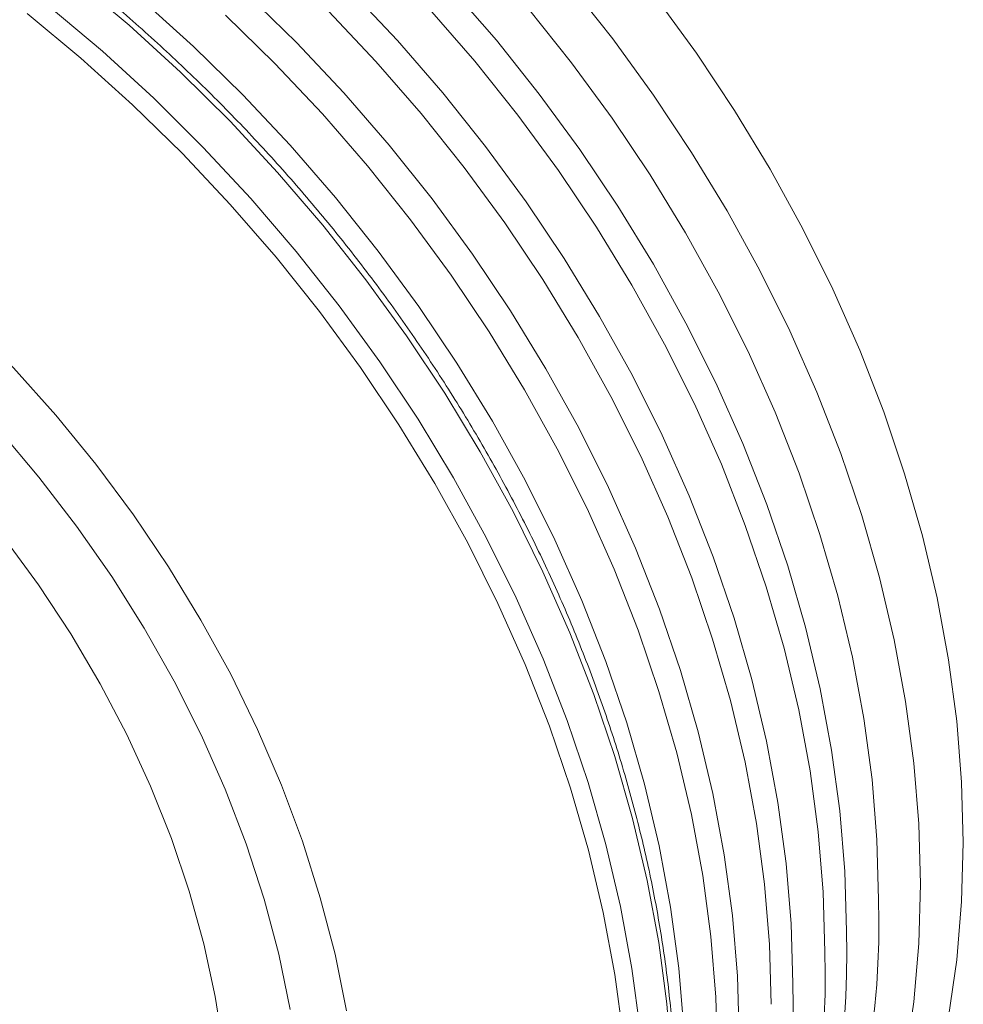
# Model space of a CAD drawing. Units: millimetres. Extents: x 5 to 292, y 5 to 205.
# Drawn here: x 232 to 253, y 60 to 81 of the extents above; entities that cross this region are included whole.
import ezdxf

# ---------------------------------------------------------------- set-up
doc = ezdxf.new("R2010")
doc.units = ezdxf.units.MM

msp = doc.modelspace()

# ---------------------------------------------------------------- linework, layer by layer
at = {"color": 8, "linetype": 'Continuous', "lineweight": 15, "flags": 128}
for points in [[(246.392, 58.437), (246.285, 59.762), (246.106, 61.1), (245.858, 62.445), (245.539, 63.796), (245.152, 65.146), (244.697, 66.493), (244.175, 67.833), (243.588, 69.163), (242.938, 70.477), (242.226, 71.773), (241.454, 73.047), (240.626, 74.295), (239.742, 75.514), (238.806, 76.701), (237.82, 77.851), (236.787, 78.962), (235.709, 80.03), (234.591, 81.053), (233.435, 82.028)], [(232.854, 81.46), (234.01, 80.486), (235.128, 79.463), (236.205, 78.394), (237.239, 77.284), (238.225, 76.133), (239.161, 74.947), (240.045, 73.728), (240.873, 72.48), (241.645, 71.206), (242.356, 69.91), (243.007, 68.595), (243.594, 67.266), (244.115, 65.926), (244.571, 64.579), (244.958, 63.228), (245.277, 61.878), (245.525, 60.533), (245.703, 59.195)]]:
    msp.add_lwpolyline(points, dxfattribs=at)
at = {"color": 7, "linetype": 'Continuous', "lineweight": 15, "flags": 128}
for points in [[(250.185, 61.347), (250.15, 62.645), (250.043, 63.958), (249.865, 65.284), (249.616, 66.617), (249.298, 67.955), (248.911, 69.293), (248.456, 70.628), (247.935, 71.955), (247.349, 73.271), (246.699, 74.572), (245.989, 75.855), (245.219, 77.115), (244.392, 78.348), (243.51, 79.553), (242.576, 80.724), (241.593, 81.859)], [(244.173, 81.939), (245.109, 80.753), (245.993, 79.534), (246.821, 78.285), (247.593, 77.011), (248.305, 75.715), (248.955, 74.401), (249.542, 73.072), (250.064, 71.732), (250.519, 70.384), (250.906, 69.034), (251.225, 67.684), (251.473, 66.338), (251.652, 65.001), (251.759, 63.675), (251.794, 62.365), (251.759, 61.075), (251.652, 59.807), (251.473, 58.567)], [(247.852, 59.069), (247.816, 60.367), (247.709, 61.681), (247.531, 63.006), (247.283, 64.34), (246.965, 65.677), (246.577, 67.016), (246.123, 68.35), (245.601, 69.677), (245.015, 70.994), (244.366, 72.295), (243.655, 73.577), (242.885, 74.837), (242.058, 76.071), (241.177, 77.275), (240.243, 78.446), (239.259, 79.581), (238.229, 80.676), (237.156, 81.728)], [(249.019, 60.208), (248.983, 61.506), (248.876, 62.819), (248.698, 64.145), (248.449, 65.478), (248.131, 66.816), (247.744, 68.154), (247.289, 69.489), (246.768, 70.816), (246.182, 72.132), (245.533, 73.433), (244.822, 74.716), (244.052, 75.976), (243.225, 77.21), (242.343, 78.414), (241.409, 79.585), (240.426, 80.72), (239.396, 81.815)], [(246.042, 81.664), (246.926, 80.445), (247.755, 79.196), (248.526, 77.923), (249.238, 76.626), (249.888, 75.312), (250.475, 73.983), (250.997, 72.643), (251.452, 71.295), (251.84, 69.945), (252.158, 68.595), (252.407, 67.249), (252.585, 65.912), (252.692, 64.586), (252.728, 63.276), (252.692, 61.986), (252.585, 60.718), (252.407, 59.478)], [(246.649, 59.228), (246.542, 60.542), (246.364, 61.867), (246.116, 63.201), (245.798, 64.539), (245.411, 65.877), (244.956, 67.211), (244.435, 68.539), (243.849, 69.855), (243.199, 71.156), (242.489, 72.438), (241.719, 73.698), (240.892, 74.932), (240.01, 76.136), (239.076, 77.308), (238.092, 78.442), (237.062, 79.537), (235.989, 80.589), (234.875, 81.596)], [(249.719, 60.891), (249.683, 62.189), (249.576, 63.503), (249.398, 64.828), (249.15, 66.162), (248.831, 67.5), (248.444, 68.838), (247.989, 70.172), (247.468, 71.5), (246.882, 72.816), (246.233, 74.117), (245.522, 75.399), (244.752, 76.659), (243.925, 77.893), (243.043, 79.097), (242.109, 80.268), (241.126, 81.403)], [(250.885, 62.03), (250.85, 63.328), (250.743, 64.641), (250.565, 65.967), (250.316, 67.301), (249.998, 68.638), (249.611, 69.976), (249.156, 71.311), (248.635, 72.638), (248.049, 73.954), (247.4, 75.255), (246.689, 76.538), (245.919, 77.798), (245.092, 79.032), (244.21, 80.236), (243.276, 81.407)], [(245.331, 59.064), (245.151, 60.403), (244.9, 61.751), (244.579, 63.103), (244.187, 64.455), (243.728, 65.804), (243.201, 67.145), (242.609, 68.475), (241.953, 69.789), (241.235, 71.085), (240.457, 72.358), (239.621, 73.605), (238.73, 74.822), (237.786, 76.006), (236.792, 77.152), (235.752, 78.259), (234.667, 79.322), (233.541, 80.339), (232.377, 81.306)], [(247.385, 58.613), (247.349, 59.911), (247.242, 61.225), (247.065, 62.551), (246.816, 63.884), (246.498, 65.222), (246.111, 66.56), (245.656, 67.895), (245.135, 69.222), (244.549, 70.538), (243.899, 71.839), (243.189, 73.122), (242.419, 74.382), (241.592, 75.615), (240.71, 76.82), (239.776, 77.991), (238.793, 79.126), (237.763, 80.221), (236.689, 81.273)], [(248.552, 59.752), (248.516, 61.05), (248.409, 62.364), (248.231, 63.689), (247.983, 65.023), (247.665, 66.361), (247.277, 67.699), (246.823, 69.033), (246.302, 70.361), (245.715, 71.677), (245.066, 72.978), (244.355, 74.26), (243.585, 75.52), (242.758, 76.754), (241.877, 77.958), (240.943, 79.13), (239.959, 80.264), (238.929, 81.359)], [(220.967, 81.125), (222.178, 80.64), (223.378, 80.09), (224.562, 79.476), (225.726, 78.8), (226.866, 78.065), (227.979, 77.274), (229.06, 76.429), (230.105, 75.532), (231.112, 74.588), (232.077, 73.6), (232.996, 72.57), (233.866, 71.502), (234.684, 70.401), (235.448, 69.269), (236.154, 68.111), (236.801, 66.931), (237.386, 65.733), (237.907, 64.52), (238.362, 63.298), (238.749, 62.069), (239.069, 60.84), (239.318, 59.613)], [(238.097, 59.641), (237.847, 60.841), (237.526, 62.042), (237.136, 63.242), (236.68, 64.436), (236.157, 65.618), (235.57, 66.785), (234.922, 67.933), (234.214, 69.058), (233.45, 70.155), (232.632, 71.22), (231.762, 72.249), (230.845, 73.239), (229.883, 74.186), (228.88, 75.087), (227.84, 75.938), (226.767, 76.737), (225.664, 77.479), (224.535, 78.164), (223.385, 78.787), (222.218, 79.347), (221.037, 79.842)], [(236.785, 56.544), (236.749, 57.657), (236.642, 58.786), (236.464, 59.924), (236.216, 61.069), (235.898, 62.216), (235.512, 63.359), (235.06, 64.495), (234.543, 65.619), (233.963, 66.727), (233.323, 67.814), (232.624, 68.876), (231.871, 69.909), (231.066, 70.908), (230.211, 71.87), (229.311, 72.792), (228.369, 73.668), (227.389, 74.496), (226.374, 75.273), (225.329, 75.996), (224.257, 76.661), (223.163, 77.266), (222.052, 77.809), (220.927, 78.288)]]:
    msp.add_lwpolyline(points, dxfattribs=at)
at = {"color": 7, "linetype": 'Continuous', "lineweight": 15}
for centre, radius, start, end in [((232.646, 61.494), 18.247, 315.5816, 1.6841), ((231.991, 60.802), 18.203, 314.474, 1.7128), ((231.479, 60.355), 18.247, 315.5816, 1.6841), ((230.824, 59.664), 18.203, 314.474, 1.7128)]:
    msp.add_arc(centre, radius, start, end, dxfattribs=at)
for points, knots in [([(246.485, 57.247), (246.483, 57.466), (246.478, 58.1), (246.42, 59.16), (246.289, 60.428), (246.094, 61.705), (245.835, 62.988), (245.513, 64.273), (245.13, 65.558), (244.685, 66.838), (244.18, 68.111), (243.617, 69.374), (242.996, 70.622), (242.32, 71.854), (241.59, 73.065), (240.808, 74.253), (239.976, 75.415), (239.097, 76.548), (238.172, 77.649), (237.203, 78.714), (236.194, 79.743), (235.147, 80.731), (234.064, 81.676), (232.948, 82.576), (231.803, 83.429), (230.63, 84.232), (229.433, 84.984), (228.215, 85.682), (226.98, 86.325), (225.729, 86.91), (224.467, 87.437), (223.196, 87.904), (221.92, 88.311), (220.642, 88.654), (219.365, 88.935), (218.093, 89.152), (216.829, 89.304), (215.575, 89.391), (214.337, 89.414), (213.115, 89.371), (211.915, 89.263), (210.738, 89.09), (209.588, 88.853), (208.468, 88.551), (207.381, 88.188), (206.33, 87.761), (205.336, 87.289), (204.715, 86.929), (204.414, 86.755)], [0, 0, 0, 0, 0.01165, 0.033633, 0.055622, 0.077616, 0.099615, 0.121617, 0.143622, 0.165629, 0.187638, 0.209647, 0.231657, 0.253667, 0.275676, 0.297686, 0.319696, 0.341705, 0.363714, 0.385724, 0.407733, 0.429743, 0.451753, 0.473764, 0.495775, 0.517787, 0.5398, 0.561814, 0.583828, 0.605843, 0.627859, 0.649874, 0.67189, 0.693904, 0.715917, 0.737928, 0.759935, 0.781938, 0.803935, 0.825925, 0.847906, 0.869878, 0.891837, 0.913785, 0.935718, 0.957638, 0.979543, 1, 1, 1, 1]), ([(195.376, 70.14), (195.378, 69.921), (195.384, 69.287), (195.442, 68.227), (195.572, 66.959), (195.768, 65.682), (196.026, 64.399), (196.348, 63.114), (196.732, 61.829), (197.177, 60.549), (197.682, 59.276), (198.245, 58.013), (198.865, 56.765), (199.542, 55.533), (200.271, 54.322), (201.053, 53.134), (201.885, 51.972), (202.765, 50.839), (203.69, 49.738), (204.658, 48.673), (205.667, 47.644), (206.715, 46.656), (207.798, 45.711), (208.913, 44.811), (210.059, 43.958), (211.232, 43.155), (212.428, 42.403), (213.646, 41.705), (214.882, 41.063), (216.133, 40.477), (217.395, 39.95), (218.666, 39.483), (219.942, 39.077), (221.22, 38.733), (222.497, 38.452), (223.769, 38.235), (225.033, 38.083), (226.286, 37.996), (227.525, 37.973), (228.746, 38.016), (229.947, 38.124), (231.124, 38.297), (232.273, 38.535), (233.393, 38.836), (234.48, 39.2), (235.533, 39.624), (236.542, 40.116), (237.207, 40.47), (237.523, 40.676), (237.529, 40.68)], [0, 0, 0, 0, 0.011629, 0.033571, 0.055518, 0.077471, 0.099429, 0.12139, 0.143354, 0.16532, 0.187288, 0.209256, 0.231225, 0.253193, 0.275162, 0.297131, 0.319099, 0.341067, 0.363036, 0.385004, 0.406972, 0.428941, 0.45091, 0.47288, 0.49485, 0.516821, 0.538793, 0.560765, 0.582739, 0.604713, 0.626687, 0.648662, 0.670636, 0.692609, 0.714581, 0.736551, 0.758517, 0.780479, 0.802435, 0.824384, 0.846324, 0.868255, 0.890173, 0.91208, 0.933973, 0.955851, 0.977716, 0.999567, 1, 1, 1, 1])]:
    msp.add_open_spline(points, degree=3, knots=knots, dxfattribs=at)

doc.saveas('drawing.dxf')
